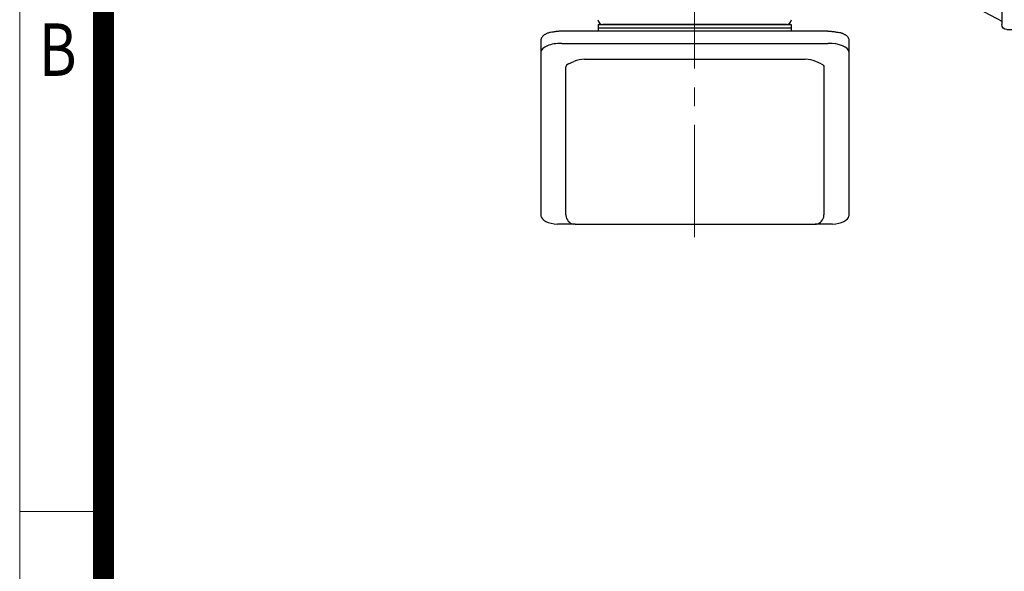
# Model space of a CAD drawing. Units: millimetres. Extents: x 2280 to 4522, y 14 to 3328.
# Drawn here: x 2280 to 2871, y 2170 to 2502 of the extents above; entities that cross this region are included whole.
import ezdxf
from ezdxf.enums import TextEntityAlignment as Align

# ---------------------------------------------------------------- set-up
doc = ezdxf.new("R2010")
doc.units = ezdxf.units.MM
doc.header["$LTSCALE"] = 90
doc.linetypes.add('CENTER2', pattern=[1.125, 0.75, -0.125, 0.125, -0.125])
doc.layers.get('0').update_dxf_attribs({"linetype": 'CONTINUOUS', "lineweight": 30})
for name, color, linetype, lineweight in [('C', 1, 'CENTER2', 9), ('D', 7, 'CONTINUOUS', 9), ('O', 3, 'CONTINUOUS', 30)]:
    doc.layers.add(name, color=color, linetype=linetype, lineweight=lineweight)
doc.styles.add('ROMANS', font='romans.shx', dxfattribs={"width": 0.7, "height": 3.5, "bigfont": 'whgtxt.shx'})

# ---------------------------------------------------------------- blocks, each defined once
blk = doc.blocks.new('HS_A4양식_S(297X210MM)')
for p, q in [((18, 277), (18, 14)), ((22, 188), (18, 188))]:
    blk.add_line(p, q)
at = {"color": 0}
blk.add_line((22, 277), (22, 14), dxfattribs=at)
at = {"color": 3, "const_width": 1}
blk.add_lwpolyline([(22, 273.072), (22, 17.5)], dxfattribs=at)
at = {"style": 'ROMANS', "width": 0.8}
blk.add_text('B', height=2.5, dxfattribs=at).set_placement((19.818, 209.688), align=Align.MIDDLE)
blk = doc.blocks.new('ARGAD')
at = {"layer": 'C'}
blk.add_line((5667.07, 948.1), (5797.87, 948.1), dxfattribs=at)
at = {"layer": 'O', "linetype": 'Continuous', "lineweight": 25}
for p, q in [((5709.62, 1123.1), (5692.62, 1123.1)), ((5692.62, 1123.1), (5692.62, 1114.77)), ((5712.62, 1118.1), (5715.62, 1116.51)), ((5692.62, 1114.77), (5692.62, 781.43)), ((5715.62, 1116.51), (5765.28, 1090.25)), ((5783.62, 1090.6), (5764.62, 1090.6)), ((5783.62, 1065.51), (5783.62, 1090.6)), ((5783.62, 1064.1), (5783.62, 1065.51)), ((5767.62, 1064.1), (5783.62, 1064.1)), ((5783.62, 1062.99), (5783.62, 1064.1)), ((5783.62, 1058.02), (5783.62, 1062.99)), ((5764.62, 1055.25), (5764.62, 1033.39)), ((5783.62, 1055.25), (5783.62, 1058.02)), ((5783.62, 1033.39), (5783.62, 1055.25)), ((5720.62, 1035.69), (5720.9, 1035.56)), ((5712.62, 865.18), (5712.62, 1031.02)), ((5783.62, 1028.86), (5783.62, 1033.39)), ((5783.62, 867.34), (5783.62, 1028.86)), ((5760.98, 953.1), (5715.62, 953.1)), ((5715.62, 943.1), (5764.13, 943.1)), ((5764.62, 940.1), (5764.62, 867.34)), ((5764.62, 867.34), (5764.62, 862.81)), ((5783.62, 862.81), (5783.62, 867.34)), ((5764.62, 862.81), (5764.62, 840.95)), ((5783.62, 840.95), (5783.62, 862.81)), ((5764.62, 840.95), (5764.62, 838.19)), ((5783.62, 838.19), (5783.62, 840.95)), ((5764.62, 838.19), (5764.62, 833.21)), ((5783.62, 833.21), (5783.62, 838.19)), ((5764.62, 833.21), (5764.62, 832.1)), ((5764.62, 832.1), (5783.62, 832.1)), ((5764.62, 832.1), (5764.62, 830.69)), ((5764.62, 830.69), (5764.62, 805.83)), ((5783.62, 832.1), (5783.62, 833.21)), ((5783.62, 830.69), (5783.62, 832.1)), ((5783.62, 805.6), (5783.62, 830.69)), ((5764.79, 805.69), (5715.62, 779.69)), ((5761.62, 805.69), (5764.79, 805.69)), ((5764.62, 805.6), (5783.62, 805.6)), ((5692.62, 781.43), (5692.62, 773.1)), ((5715.62, 779.69), (5712.62, 778.1)), ((5709.62, 773.1), (5692.62, 773.1))]:
    blk.add_line(p, q, dxfattribs=at)
for centre, start, end in [((5709.62, 1120.1), 0, 90), ((5767.62, 1061.1), 90, 180), ((5715.62, 956.1), 180, 242.12805), ((5715.62, 956.1), 242.12805, 270), ((5715.62, 940.1), 117.87195, 180), ((5715.62, 940.1), 90, 117.87195), ((5709.62, 776.1), 270, 0)]:
    blk.add_arc(centre, 3, start, end, dxfattribs=at)
for points in [[(5712.62, 1120.1), (5712.62, 1120.1), (5712.62, 1117.38), (5712.62, 1112.27)], [(5712.62, 1112.27), (5712.62, 1097.72), (5712.62, 1078.93), (5712.62, 1057)], [(5764.62, 1063.04), (5764.62, 1077.49), (5764.62, 1085.91), (5764.62, 1087.37)], [(5764.62, 1055.94), (5764.62, 1057.61), (5764.62, 1059.22), (5764.62, 1060.82)], [(5712.62, 1057), (5712.62, 1049.29), (5712.62, 1040.26), (5712.62, 1031.02)], [(5764.62, 1055.25), (5764.62, 1055.51), (5764.62, 1055.76), (5764.62, 1055.94)], [(5764.62, 1027.16), (5764.62, 1028.99), (5764.62, 1031.16), (5764.62, 1033.39)], [(5764.62, 956.1), (5764.62, 981.56), (5764.62, 1006.14), (5764.62, 1027.16)], [(5712.62, 865.18), (5712.62, 855.94), (5712.62, 846.91), (5712.62, 839.2)], [(5712.62, 839.2), (5712.62, 817.27), (5712.62, 798.48), (5712.62, 783.93)], [(5712.62, 783.93), (5712.62, 778.83), (5712.62, 776.1), (5712.62, 776.1)]]:
    blk.add_open_spline(points, degree=3, dxfattribs=at)
for points, knots in [([(5761.62, 1087.59), (5761.78, 1087.74), (5762.05, 1088.01), (5762.46, 1088.41), (5762.87, 1088.78), (5763.29, 1089.13), (5763.69, 1089.43), (5764.09, 1089.69), (5764.48, 1089.92), (5764.88, 1090.11), (5765.14, 1090.21), (5765.28, 1090.25)], [0, 0, 0, 0, 0.143636, 0.250232, 0.381969, 0.500548, 0.609207, 0.713061, 0.812504, 0.907981, 1, 1, 1, 1]), ([(5764.62, 1063.04), (5764.62, 1062.43), (5764.62, 1061.66), (5764.62, 1061.49), (5764.62, 1061.45)], [0, 0, 0, 0, 0.773119, 1, 1, 1, 1]), ([(5712.63, 1051.7), (5712.62, 1051.28), (5712.62, 1050.65), (5712.68, 1049.96), (5712.69, 1049.74)], [0, 0, 0, 0, 0.685067, 1, 1, 1, 1]), ([(5712.65, 1050.23), (5712.65, 1050.28), (5712.62, 1050.79), (5712.63, 1051.27), (5712.63, 1051.69)], [0, 0, 0, 0, 0.1043273, 1, 1, 1, 1]), ([(5712.62, 1049.8), (5712.62, 1049.59), (5712.62, 1049.06), (5712.62, 1048.62), (5712.62, 1048.37), (5712.62, 1048.35), (5712.62, 1048.34)], [0, 0, 0, 0, 0.229733, 0.598603, 0.799389, 1, 1, 1, 1]), ([(5720.61, 1035.69), (5719.48, 1036.35), (5717.17, 1037.69), (5715.1, 1040.4), (5713.89, 1042.94), (5713.23, 1045.1), (5712.81, 1047.47), (5712.71, 1049.1), (5712.66, 1049.94)], [0, 0, 0, 0, 0.231504, 0.471856, 0.596016, 0.725009, 0.85855, 1, 1, 1, 1]), ([(5763.99, 950.18), (5763.95, 950.22), (5763.86, 950.29), (5763.73, 950.41), (5763.59, 950.55), (5763.43, 950.73), (5763.19, 951), (5762.91, 951.35), (5762.56, 951.77), (5762.2, 952.16), (5761.86, 952.48), (5761.55, 952.74), (5761.27, 952.93), (5761.07, 953.05), (5760.98, 953.1)], [0, 0, 0, 0, 0.040473, 0.082363, 0.125728, 0.183957, 0.250974, 0.376313, 0.50162, 0.633233, 0.751097, 0.836616, 0.919449, 1, 1, 1, 1]), ([(5761.62, 953.1), (5761.59, 953.1), (5761.53, 953.1), (5761.44, 953.1), (5761.35, 953.1), (5761.27, 953.1), (5761.18, 953.1), (5761.09, 953.1), (5761.02, 953.1), (5760.99, 953.1), (5760.98, 953.1)], [0, 0, 0, 0, 0.08627, 0.179149, 0.278596, 0.385438, 0.500205, 0.671589, 0.838112, 1, 1, 1, 1]), ([(5763.53, 953.79), (5763.39, 953.67), (5763.24, 953.57), (5762.92, 953.39), (5762.75, 953.31), (5762.41, 953.2), (5762.25, 953.16), (5761.92, 953.11), (5761.77, 953.1), (5761.62, 953.1)], [0, 0, 0, 0, 0.25, 0.25, 0.5, 0.5, 0.75, 0.75, 1, 1, 1, 1]), ([(5763.53, 953.79), (5763.7, 953.93), (5763.86, 954.09), (5764.13, 954.44), (5764.24, 954.62), (5764.43, 955.02), (5764.5, 955.23), (5764.6, 955.66), (5764.62, 955.88), (5764.62, 956.1)], [0, 0, 0, 0, 0.25, 0.25, 0.5, 0.5, 0.75, 0.75, 1, 1, 1, 1]), ([(5761.62, 943.1), (5761.82, 943.1), (5762.01, 943.08), (5762.4, 943), (5762.59, 942.95), (5762.95, 942.8), (5763.12, 942.7), (5763.45, 942.49), (5763.6, 942.36), (5763.88, 942.08), (5764.01, 941.93), (5764.22, 941.6), (5764.32, 941.43), (5764.54, 940.89), (5764.62, 940.5), (5764.62, 940.1)], [0, 0, 0, 0, 0.125, 0.125, 0.25, 0.25, 0.375, 0.375, 0.5, 0.5, 0.625, 0.625, 0.75, 0.75, 1, 1, 1, 1]), ([(5765.54, 943.1), (5765.29, 943.1), (5765.05, 943.1), (5764.57, 943.1), (5764.34, 943.1), (5764.13, 943.1)], [0, 0, 0, 0, 0.5, 0.5, 1, 1, 1, 1]), ([(5712.69, 846.8), (5712.73, 847.34), (5712.82, 848.78), (5713.22, 851.13), (5714.15, 854.03), (5715.66, 856.69), (5717.2, 858.14), (5717.84, 858.74)], [0, 0, 0, 0, 0.116936, 0.313733, 0.514832, 0.799265, 1, 1, 1, 1]), ([(5717.84, 858.74), (5717.85, 858.75), (5718.61, 859.52), (5719.61, 860.01), (5720.6, 860.5)], [0, 0, 0, 0, 0.012159, 1, 1, 1, 1]), ([(5712.63, 844.49), (5712.62, 845.17), (5712.62, 845.92), (5712.69, 846.73), (5712.69, 846.8)], [0, 0, 0, 0, 0.909925, 1, 1, 1, 1]), ([(5764.62, 805.83), (5764.62, 805.81), (5764.6, 805.8), (5764.53, 805.78), (5764.47, 805.77), (5764.32, 805.76), (5764.23, 805.75), (5764.01, 805.73), (5763.88, 805.73), (5763.61, 805.72), (5763.46, 805.71), (5763.13, 805.7), (5762.95, 805.7), (5762.41, 805.69), (5762.02, 805.69), (5761.62, 805.69)], [0, 0, 0, 0, 0.125, 0.125, 0.25, 0.25, 0.375, 0.375, 0.5, 0.5, 0.625, 0.625, 0.75, 0.75, 1, 1, 1, 1])]:
    blk.add_open_spline(points, degree=3, knots=knots, dxfattribs=at)
blk = doc.blocks.new('160M')
at = {"layer": 'C'}
blk.add_line((1328.96, -2965.71), (1328.96, -2493.17), dxfattribs=at)
at = {"layer": 'O'}
for p, q in [((1270.96, -2837.94), (1270.96, -2841.94)), ((1270.96, -2837.94), (1386.96, -2837.94)), ((1276.85, -2837.94), (1273.85, -2837.94)), ((1381.06, -2837.94), (1276.85, -2837.94)), ((1384.06, -2837.94), (1381.06, -2837.94)), ((1386.96, -2837.94), (1386.96, -2841.94)), ((1409.03, -2841.94), (1249.22, -2841.94)), ((1270.96, -2839.94), (1386.96, -2839.94)), ((1236.63, -2847.43), (1236.63, -2953)), ((1249.22, -2849.27), (1409.03, -2849.27)), ((1421.63, -2847.43), (1421.63, -2953)), ((1253.26, -2861.63), (1256.48, -2860.17)), ((1262.81, -2858.83), (1395.44, -2858.83)), ((1404.99, -2861.63), (1401.77, -2860.17)), ((1251.63, -2952.35), (1251.63, -2863.43)), ((1406.63, -2863.43), (1406.63, -2952.35)), ((1256.82, -2957.93), (1246.56, -2957.93)), ((1257.22, -2957.95), (1401.03, -2957.95)), ((1411.69, -2957.93), (1401.43, -2957.93))]:
    blk.add_line(p, q, dxfattribs=at)
for centre, radius, start, end in [((1273.85, -2834.94), 3, 182, 270), ((1384.06, -2834.94), 3, 270, 358), ((1263.33, -2876.92), 18.09, 91.63264, 112.24721), ((1394.92, -2876.92), 18.09, 67.75279, 88.36736), ((1257.29, -2952.3), 5.66, 183.99613, 258.98723), ((1400.96, -2952.3), 5.66, 281.01277, 356.00387)]:
    blk.add_arc(centre, radius, start, end, dxfattribs=at)
for centre, major_axis, ratio, start_param, end_param in [((1248.8, -2854.43), (12.18, 0.12), 0.423335, 1.531793, 3.10259), ((1409.45, -2854.43), (-12.18, 0.12), 0.423335, 3.180596, 4.751392), ((1257.22, -2863.43), (-5.59, 0), 0.45399, -0.785398, 0), ((1248.89, -2952.83), (12.28, -0.11), 0.424794, 3.195419, 4.525635), ((1409.37, -2952.83), (-12.28, -0.11), 0.424794, 1.75755, 3.087766)]:
    blk.add_ellipse(centre, major_axis=major_axis, ratio=ratio, start_param=start_param, end_param=end_param, dxfattribs=at)
at = {"layer": 'O', "extrusion": (0, 0, -1)}
blk.add_ellipse((1401.03, -2863.43), major_axis=(5.59, 0), ratio=0.45399, start_param=-0.785398, end_param=0, dxfattribs=at)
at = {"layer": 'O'}
for points, knots in [([(1249.22, -2841.94), (1249.04, -2841.94), (1248.61, -2841.95), (1247.81, -2841.98), (1246.91, -2842.05), (1246.01, -2842.16), (1245.14, -2842.3), (1244.29, -2842.48), (1242.07, -2842.69), (1241.29, -2842.93), (1240.56, -2843.2), (1239.87, -2843.51), (1239.23, -2843.84), (1238.66, -2844.21), (1238.14, -2844.6), (1237.69, -2845.02), (1237.31, -2845.46), (1237.01, -2845.93), (1236.79, -2846.41), (1236.67, -2846.87), (1236.63, -2847.23), (1236.63, -2847.4), (1236.63, -2847.43)], [0, 0, 0, 0, 0.028288, 0.081907, 0.135555, 0.189241, 0.242989, 0.296821, 0.350764, 0.404846, 0.459098, 0.513548, 0.568218, 0.623109, 0.678171, 0.733204, 0.787839, 0.841582, 0.893954, 0.944749, 0.990805, 1, 1, 1, 1]), ([(1409.03, -2841.94), (1409.21, -2841.94), (1409.65, -2841.95), (1410.44, -2841.98), (1411.34, -2842.05), (1412.24, -2842.16), (1413.11, -2842.3), (1413.96, -2842.48), (1416.18, -2842.69), (1416.96, -2842.93), (1417.7, -2843.2), (1418.38, -2843.51), (1419.02, -2843.84), (1419.6, -2844.21), (1420.11, -2844.6), (1420.56, -2845.02), (1420.94, -2845.46), (1421.24, -2845.93), (1421.46, -2846.41), (1421.59, -2846.87), (1421.62, -2847.23), (1421.63, -2847.4), (1421.63, -2847.43)], [0, 0, 0, 0, 0.028288, 0.081907, 0.135555, 0.189241, 0.242989, 0.296821, 0.350764, 0.404846, 0.459098, 0.513548, 0.568218, 0.623109, 0.678171, 0.733204, 0.787839, 0.841582, 0.893954, 0.944749, 0.990805, 1, 1, 1, 1]), ([(1251.63, -2952.35), (1251.63, -2952.44), (1251.63, -2952.56), (1251.64, -2952.67), (1251.64, -2952.69)], [0, 0, 0, 0, 0.05252088, 0.06455775, 0.06455775, 0.06455775, 0.06455775])]:
    blk.add_open_spline(points, degree=3, knots=knots, dxfattribs=at)
for points in [[(1406.61, -2952.69), (1406.62, -2952.58), (1406.62, -2952.47), (1406.63, -2952.35)], [(1257.22, -2957.95), (1256.88, -2957.95), (1256.54, -2957.91), (1256.2, -2957.85)], [(1401.03, -2957.95), (1401.37, -2957.95), (1401.71, -2957.91), (1402.05, -2957.85)]]:
    blk.add_open_spline(points, degree=3, dxfattribs=at)

msp = doc.modelspace()

# ---------------------------------------------------------------- block references
at = {"layer": 'D', "lineweight": 0, "xscale": 12.6, "yscale": 12.6, "zscale": 12.6}
msp.add_blockref('HS_A4양식_S(297X210MM)', (2052.8146, -162.4), dxfattribs=at)
at = {"layer": 'D', "xscale": -1}
msp.add_blockref('ARGAD', (8582.1159, 1722.7434), dxfattribs=at)
at = {"layer": 'D'}
msp.add_blockref('160M', (1356.0391, 5336.7876), dxfattribs=at)

doc.saveas('drawing.dxf')
